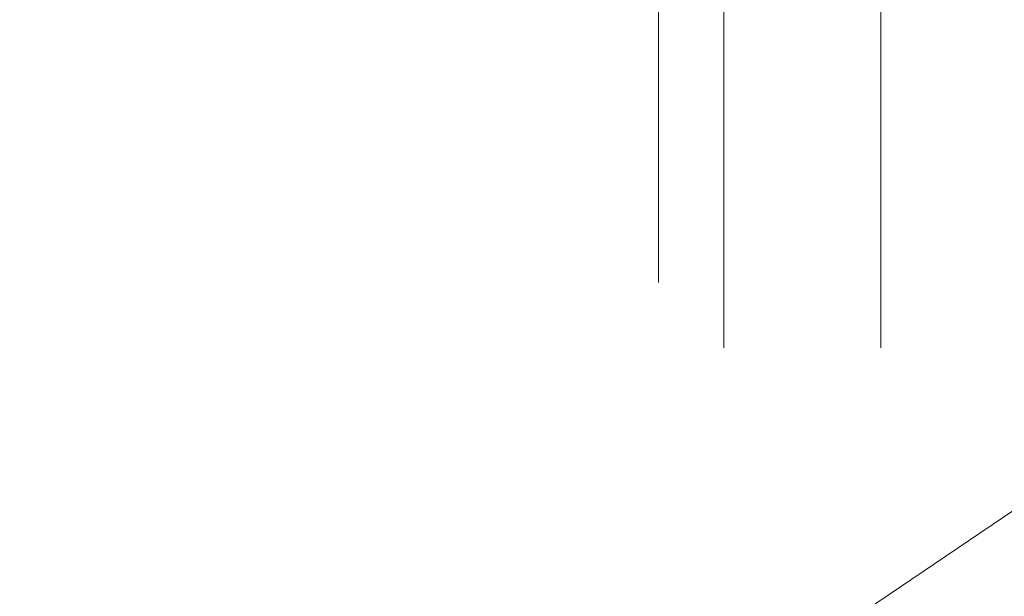
# Model space of a CAD drawing. Units: millimetres. Extents: x 8338 to 12538, y -6055 to -2828.
# Drawn here: x 9478 to 9553, y -4675 to -4631 of the extents above; entities that cross this region are included whole.
import ezdxf
from ezdxf import colors
from ezdxf.entities.mleader import LeaderData, LeaderLine
from ezdxf.math import Vec2, Vec3

# ---------------------------------------------------------------- set-up
doc = ezdxf.new("R2010")
doc.units = ezdxf.units.MM
doc.layers.get('0').update_dxf_attribs({"linetype": 'CONTINUOUS'})
doc.layers.get('Defpoints').update_dxf_attribs({"color": 8, "linetype": 'CONTINUOUS'})
doc.layers.add('寸法', color=7, linetype='CONTINUOUS', lineweight=9)
doc.styles.add('32mm文字', font='txt', dxfattribs={"height": 32})
doc.dimstyles.new('32mm寸法', dxfattribs={"dimtxt": 32, "dimasz": 10, "dimexe": 0, "dimexo": 30, "dimgap": 5, "dimtad": 1, "dimdsep": 46, "dimtxsty": '32mm文字', "dimblk": 'ORIGIN2', "dimcen": 5, "dimclrd": 256, "dimclre": 256, "dimclrt": 256, "dimadec": 0, "dimazin": 0, "dimtfac": 1, "dimtmove": 0, "dimatfit": 3, "dimldrblk": 'OPEN30', "dimfxl": 1, "dimlwd": 9, "dimlwe": 9, "dimarcsym": 0})

# ---------------------------------------------------------------- blocks, each defined once
blk = doc.blocks.new('_Origin2')
at = {"color": 0, "linetype": 'ByBlock', "lineweight": -2}
blk.add_line((-0.5, 0), (-1, 0), dxfattribs=at)
for radius in [0.5, 0.25]:
    blk.add_circle((0, 0), radius, dxfattribs=at)
blk = doc.blocks.new('*D21')
at = {"layer": 'Defpoints', "color": 0, "transparency": 16777216}
for p in [(9543.508063345871, -4612.549464809381), (9531.508063345871, -4686.454079868647), (9543.508063345871, -4686.454079868647)]:
    blk.add_point(p, dxfattribs=at)
at = {"layer": '寸法', "lineweight": 9, "transparency": 16777216}
for p, q in [((9521.508063345871, -4612.549464809381), (9511.508063345871, -4612.549464809381)), ((9531.508063345871, -4656.454079868647), (9531.508063345871, -4612.549464809381)), ((9531.508063345871, -4612.549464809381), (9543.508063345871, -4612.549464809381)), ((9543.508063345871, -4656.454079868647), (9543.508063345871, -4612.549464809381)), ((9553.508063345871, -4612.549464809381), (9608.756794310339, -4612.549464809381))]:
    blk.add_line(p, q, dxfattribs=at)
at = {"layer": '寸法', "lineweight": 9, "transparency": 16777216, "xscale": 10, "yscale": 10, "zscale": 10}
blk.add_blockref('_Origin2', (9531.508063345871, -4612.549464809381), dxfattribs=at)
at = {"layer": '寸法', "lineweight": 9, "transparency": 16777216, "xscale": 10, "yscale": 10, "zscale": 10, "rotation": 180}
blk.add_blockref('_Origin2', (9543.508063345871, -4612.549464809381), dxfattribs=at)
at = {"layer": '寸法', "transparency": 16777216, "insert": (9586.132428828105, -4591.549464809381), "char_height": 32, "attachment_point": 5, "style": '32mm文字'}
blk.add_mtext('12', dxfattribs=at)
blk = doc.blocks.new('_Open30')
at = {"color": 0, "linetype": 'ByBlock', "lineweight": -2}
for p, q in [((-1, 0.26794919), (0, 0)), ((0, 0), (-1, -0.26794919)), ((0, 0), (-1, 0))]:
    blk.add_line(p, q, dxfattribs=at)
blk = doc.blocks.new('*D22')
at = {"layer": 'Defpoints', "color": 0, "transparency": 16777216}
for p in [(9526.508063345871, -4612.549464809381), (9526.508063345871, -4681.454079868647), (9531.508063345871, -4686.454079868647)]:
    blk.add_point(p, dxfattribs=at)
at = {"layer": '寸法', "lineweight": 9, "transparency": 16777216}
for p, q in [((9516.508063345871, -4612.549464809381), (9479.93953542709, -4612.549464809381)), ((9526.508063345871, -4651.454079868647), (9526.508063345871, -4612.549464809381)), ((9531.508063345871, -4612.549464809381), (9526.508063345871, -4612.549464809381)), ((9531.508063345871, -4656.454079868647), (9531.508063345871, -4612.549464809381)), ((9541.508063345871, -4612.549464809381), (9551.508063345871, -4612.549464809381))]:
    blk.add_line(p, q, dxfattribs=at)
at = {"layer": '寸法', "lineweight": 9, "transparency": 16777216, "xscale": 10, "yscale": 10, "zscale": 10}
blk.add_blockref('_Origin2', (9526.508063345871, -4612.549464809381), dxfattribs=at)
at = {"layer": '寸法', "lineweight": 9, "transparency": 16777216, "xscale": 10, "yscale": 10, "zscale": 10, "rotation": 180}
blk.add_blockref('_Origin2', (9531.508063345871, -4612.549464809381), dxfattribs=at)
at = {"layer": '寸法', "transparency": 16777216, "insert": (9493.22379938648, -4591.549464809381), "char_height": 32, "attachment_point": 5, "style": '32mm文字'}
blk.add_mtext('5', dxfattribs=at)
blk = doc.blocks.new('*D23')
at = {"layer": 'Defpoints', "color": 0, "transparency": 16777216}
for p in [(9176.508063345871, -4545.484876009203), (9176.508063345871, -4681.454079868647), (9543.508063345871, -4686.454079868647)]:
    blk.add_point(p, dxfattribs=at)
at = {"layer": '寸法', "lineweight": 9, "transparency": 16777216}
for p, q in [((9176.508063345871, -4651.454079868647), (9176.508063345871, -4545.484876009203)), ((9533.508063345871, -4545.484876009203), (9186.508063345871, -4545.484876009203)), ((9543.508063345871, -4656.454079868647), (9543.508063345871, -4545.484876009203))]:
    blk.add_line(p, q, dxfattribs=at)
at = {"layer": '寸法', "lineweight": 9, "transparency": 16777216, "xscale": 10, "yscale": 10, "zscale": 10, "rotation": 180}
blk.add_blockref('_Origin2', (9176.508063345871, -4545.484876009203), dxfattribs=at)
at = {"layer": '寸法', "lineweight": 9, "transparency": 16777216, "xscale": 10, "yscale": 10, "zscale": 10}
blk.add_blockref('_Origin2', (9543.508063345871, -4545.484876009203), dxfattribs=at)
at = {"layer": '寸法', "transparency": 16777216, "insert": (9360.008063345871, -4521.804672963517), "char_height": 32, "attachment_point": 5, "style": '32mm文字'}
blk.add_mtext('(吊戸棚)\u3000367', dxfattribs=at)
blk = doc.blocks.new('*D9')
at = {"layer": 'Defpoints', "color": 0, "transparency": 16777216}
for p in [(9176.508063345871, -4612.549464809381), (9176.508063345871, -4681.454079868647), (9526.508063345871, -4681.454079868647)]:
    blk.add_point(p, dxfattribs=at)
at = {"layer": '寸法', "lineweight": 9, "transparency": 16777216}
for p, q in [((9176.508063345871, -4651.454079868647), (9176.508063345871, -4612.549464809381)), ((9516.508063345871, -4612.549464809381), (9186.508063345871, -4612.549464809381)), ((9526.508063345871, -4651.454079868647), (9526.508063345871, -4612.549464809381))]:
    blk.add_line(p, q, dxfattribs=at)
at = {"layer": '寸法', "lineweight": 9, "transparency": 16777216, "xscale": 10, "yscale": 10, "zscale": 10, "rotation": 180}
blk.add_blockref('_Origin2', (9176.508063345871, -4612.549464809381), dxfattribs=at)
at = {"layer": '寸法', "lineweight": 9, "transparency": 16777216, "xscale": 10, "yscale": 10, "zscale": 10}
blk.add_blockref('_Origin2', (9526.508063345871, -4612.549464809381), dxfattribs=at)
at = {"layer": '寸法', "transparency": 16777216, "insert": (9351.508063345871, -4588.706825215472), "char_height": 32, "attachment_point": 5, "style": '32mm文字'}
blk.add_mtext('(側板)\u3000350', dxfattribs=at)
blk = doc.blocks.new('*D54')
at = {"layer": 'Defpoints', "color": 0, "transparency": 16777216}
for p in [(9526.508063345875, -4681.454079868648), (9662.316184926578, -4681.454079868648), (9543.508063345875, -4686.454079868648)]:
    blk.add_point(p, dxfattribs=at)
at = {"layer": '寸法', "lineweight": 9, "transparency": 16777216}
for p, q in [((9662.316184926578, -4671.454079868648), (9662.316184926578, -4634.885551949867)), ((9556.508063345875, -4681.454079868648), (9662.316184926578, -4681.454079868648)), ((9662.316184926578, -4686.454079868648), (9662.316184926578, -4681.454079868648)), ((9573.508063345875, -4686.454079868648), (9662.316184926578, -4686.454079868648)), ((9662.316184926578, -4696.454079868648), (9662.316184926578, -4706.454079868648))]:
    blk.add_line(p, q, dxfattribs=at)
at = {"layer": '寸法', "lineweight": 9, "transparency": 16777216, "xscale": 10, "yscale": 10, "zscale": 10}
for p, rotation in [((9662.316184926578, -4681.454079868648), 270), ((9662.316184926578, -4686.454079868648), 90)]:
    blk.add_blockref('_Origin2', p, dxfattribs=dict(at, rotation=rotation))
at = {"layer": '寸法', "transparency": 16777216, "insert": (9641.316184926574, -4648.169815909259), "char_height": 32, "attachment_point": 5, "rotation": 90, "style": '32mm文字'}
blk.add_mtext('5', dxfattribs=at)

msp = doc.modelspace()

# ---------------------------------------------------------------- dimensions: what is measured, and where the dimension line sits
at = {"layer": '寸法'}
for base, p1, text, picture, middle in [((9176.508063345871, -4545.484876009203), (9543.508063345871, -4686.454079868647), '(吊戸棚)\u3000<>', '*D23', (9360.008063345871, -4521.804672963517)), ((9176.508063345871, -4612.549464809381), (9526.508063345871, -4681.454079868647), '(側板)\u3000<>', '*D9', (9351.508063345871, -4588.706825215472))]:
    dim = msp.add_linear_dim(base=base, p1=p1, p2=(9176.508063345871, -4681.454079868647), angle=180, text=text, dimstyle='32mm寸法', dxfattribs=at)
    dim.commit()
    dim.dimension.update_dxf_attribs({"geometry": picture, "text_midpoint": middle})
for base, p1, p2, angle, picture, middle in [((9526.508063345871, -4612.549464809381), (9531.508063345871, -4686.454079868647), (9526.508063345871, -4681.454079868647), 180, '*D22', (9493.22379938648, -4591.549464809381)), ((9543.508063345871, -4612.549464809381), (9531.508063345871, -4686.454079868647), (9543.508063345871, -4686.454079868647), 180, '*D21', (9586.132428828105, -4591.549464809381)), ((9662.316184926578, -4681.454079868648), (9543.508063345871, -4686.454079868647), (9526.508063345871, -4681.454079868647), 90, '*D54', (9641.316184926574, -4648.169815909259))]:
    dim = msp.add_linear_dim(base=base, p1=p1, p2=p2, angle=angle, dimstyle='32mm寸法', dxfattribs=at)
    dim.commit()
    dim.dimension.update_dxf_attribs({"geometry": picture, "text_midpoint": middle})

# ---------------------------------------------------------------- leaders
ml = msp.add_multileader_mtext('Standard', dxfattribs=at)
ml.set_content('耐震ラッチ', color=256, style='32mm文字')
ml.set_leader_properties(lineweight=9)
ml.build(insert=Vec2(0, 0))
ml.multileader.update_dxf_attribs({"text_left_attachment_type": 6, "text_right_attachment_type": 6, "dogleg_length": 15, "arrow_head_size": 20})
ctx = ml.context
ctx.base_point, ctx.char_height, ctx.arrow_head_size, ctx.landing_gap_size, ctx.plane_origin = Vec3(9661.655110432606, -4605.868999601343), 32, 20, 5, Vec3(9628.722858484745, -4671.921519444612)
ctx.left_attachment, ctx.right_attachment = 6, 6
notes = []
notes.append((ctx, [(1, (1, 1, 0), (9646.655110432606, -4605.868999601343), (1, 0), 15, [(0, [(9500.378005370705, -4704.975932883498)], 0, [])])]))
ctx.mtext.insert, ctx.mtext.flow_direction = Vec3(9666.655110432606, -4567.468999601343), 5
for ctx, leaders in notes:
    for number, flags, end, landing, length, lines in leaders:
        leader = LeaderData()
        leader.index, (leader.has_last_leader_line, leader.has_dogleg_vector, leader.attachment_direction) = number, flags
        leader.last_leader_point, leader.dogleg_vector, leader.dogleg_length = Vec3(end), Vec3(landing), length
        for number, points, colour, breaks in lines:
            line = LeaderLine()
            line.index, line.vertices, line.color, line.breaks = number, Vec3.list(points), colors.encode_raw_color(colour), breaks
            leader.lines.append(line)
        ctx.leaders.append(leader)

doc.saveas('drawing.dxf')
